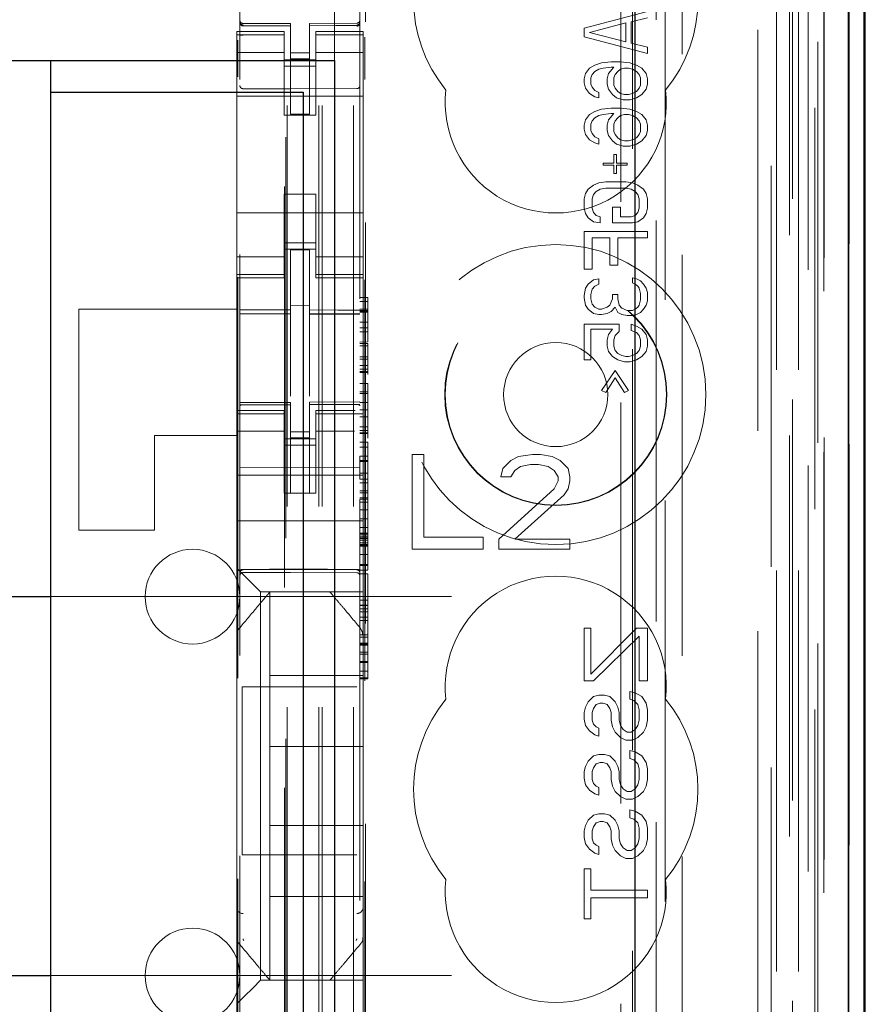
# Model space of a CAD drawing. Units: millimetres. Extents: x 11 to 205, y 5 to 292.
# Drawn here: x 110 to 113, y 133 to 137 of the extents above; entities that cross this region are included whole.
import ezdxf

# ---------------------------------------------------------------- set-up
doc = ezdxf.new("R2010")
doc.units = ezdxf.units.MM
doc.linetypes.add('HIDDEN', pattern=[1.905, 1.27, -0.635])

msp = doc.modelspace()

# ---------------------------------------------------------------- linework, layer by layer
at = {"color": 7, "linetype": 'HIDDEN', "lineweight": 18}
for p, q in [((110.9241, 117.8887), (110.9241, 222.8887)), ((111.0241, 117.8887), (111.0241, 222.8887)), ((112.4041, 222.8887), (112.4041, 117.8887)), ((110.8141, 117.8887), (110.8141, 198.4887)), ((112.3041, 178.4542), (112.3041, 117.8887)), ((110.9141, 117.8887), (110.9141, 153.0112)), ((112.5922, 147.6016), (112.5922, 117.8812)), ((112.3457, 147.5428), (112.3457, 122.5887)), ((112.0641, 147.2612), (112.0641, 122.5887)), ((110.6641, 145.3576), (110.6641, 122.3571)), ((111.0441, 122.3568), (111.0441, 145.3579)), ((112.4141, 144.8983), (112.4141, 117.8887)), ((112.4841, 117.8812), (112.4841, 144.8983)), ((112.3625, 118.3215), (112.3625, 144.8596)), ((112.4325, 118.3215), (112.4325, 144.8596)), ((112.5125, 122.3812), (112.5125, 144.8612)), ((112.5925, 122.3812), (112.5925, 144.8612)), ((112.5126, 122.4062), (112.5126, 144.8362)), ((110.8091, 123.5037), (110.8091, 144.7937)), ((112.4629, 122.4482), (112.4629, 144.7943)), ((112.463, 122.4643), (112.463, 144.7782)), ((112.5141, 144.7782), (112.5141, 122.4643)), ((112.5133, 122.5062), (112.5133, 144.7362)), ((112.5135, 144.7112), (112.5135, 122.5312)), ((112.5935, 122.5312), (112.5935, 144.7112)), ((112.4941, 123.8058), (112.4941, 144.4916)), ((111.87, 124.5687), (111.87, 143.7287)), ((111.0622, 125.1387), (111.0622, 143.1587)), ((111.9071, 143.1522), (111.9071, 125.1453)), ((111.9818, 125.145), (111.9818, 143.1524)), ((110.8055, 141.763), (110.8055, 126.5344)), ((112.01, 136.9584), (112.01, 132.0687)), ((110.9641, 136.4462), (110.9641, 136.7362)), ((111.7541, 136.5487), (111.9541, 136.602)), ((111.9541, 136.582), (111.9031, 136.5687)), ((110.6638, 136.568), (110.6646, 136.5641)), ((110.6641, 136.5673), (110.6641, 136.5687)), ((110.6641, 136.5673), (110.6641, 136.5673)), ((110.674, 136.5566), (110.6741, 136.5587)), ((110.8241, 136.564), (110.6741, 136.564)), ((110.8241, 136.5565), (110.6741, 136.5573)), ((110.6741, 136.5573), (110.6741, 136.5573)), ((110.6741, 136.5573), (110.8241, 136.5565)), ((110.8241, 136.564), (110.8241, 136.5565)), ((110.8241, 136.2765), (110.8241, 136.5565)), ((110.8241, 136.5565), (110.8241, 136.5565)), ((111.0342, 136.5651), (110.8841, 136.5643)), ((110.8841, 136.5643), (110.8841, 136.5567)), ((111.0342, 136.5576), (110.8841, 136.5568)), ((110.8841, 136.5568), (111.0342, 136.5576)), ((110.8841, 136.2768), (110.8841, 136.5567)), ((111.0342, 136.5576), (111.0342, 136.5576)), ((111.0441, 136.5692), (111.0441, 136.5676)), ((111.0441, 136.5676), (111.0441, 136.5676)), ((111.7541, 136.522), (111.7541, 136.5487)), ((111.886, 136.5654), (111.7711, 136.5354)), ((111.886, 136.5054), (111.886, 136.5654)), ((111.9031, 136.5687), (111.9031, 136.502)), ((110.6541, 136.528), (110.6541, 136.5387)), ((110.8041, 136.5387), (110.6541, 136.5387)), ((110.8041, 136.528), (110.6541, 136.528)), ((110.6541, 136.5027), (110.6541, 136.528)), ((110.6641, 136.3865), (110.6641, 136.5273)), ((110.8041, 136.5387), (110.8041, 136.528)), ((110.8041, 136.5027), (110.8041, 136.528)), ((110.9041, 136.528), (110.9041, 136.5387)), ((111.0541, 136.5387), (110.9041, 136.5387)), ((110.9041, 136.528), (111.0541, 136.528)), ((110.9041, 136.5027), (110.9041, 136.528)), ((111.0441, 136.5276), (111.0441, 136.3865)), ((111.0541, 136.5387), (111.0541, 136.528)), ((111.0541, 136.5027), (111.0541, 136.528)), ((111.06, 132.5766), (111.06, 136.5203)), ((111.9541, 136.4687), (111.7541, 136.522)), ((111.7711, 136.5354), (111.886, 136.5054)), ((110.6541, 136.4032), (110.6541, 136.5027)), ((110.6578, 132.585), (110.6578, 136.511)), ((110.8041, 136.5027), (110.8041, 136.4032)), ((110.9041, 136.4032), (110.9041, 136.5027)), ((111.0541, 136.5027), (111.0541, 136.4032)), ((111.9031, 136.502), (111.9541, 136.4887)), ((111.9541, 136.4887), (111.9541, 136.4687)), ((110.8041, 136.4723), (110.6541, 136.4723)), ((110.8841, 136.4711), (110.8241, 136.4708)), ((110.8841, 136.4518), (110.8241, 136.4515)), ((110.9041, 136.4723), (111.0541, 136.4723)), ((110.8041, 136.4487), (110.9041, 136.4487)), ((110.9041, 136.4287), (110.8041, 136.4287)), ((111.7584, 136.4054), (111.7711, 136.422)), ((111.7711, 136.422), (111.7882, 136.432)), ((111.7882, 136.432), (111.8094, 136.4387)), ((111.8137, 136.422), (111.8009, 136.4187)), ((111.8094, 136.4387), (111.8392, 136.442)), ((111.8392, 136.4254), (111.8137, 136.422)), ((111.8307, 136.4054), (111.8477, 136.4254)), ((111.8392, 136.442), (111.869, 136.442)), ((111.8477, 136.4254), (111.8392, 136.4254)), ((111.869, 136.442), (111.8988, 136.4387)), ((111.8818, 136.422), (111.869, 136.4187)), ((111.8946, 136.422), (111.8818, 136.422)), ((111.9073, 136.4187), (111.8946, 136.422)), ((111.8988, 136.4387), (111.9201, 136.432)), ((111.9201, 136.432), (111.9371, 136.422)), ((111.9371, 136.422), (111.9499, 136.4054)), ((110.6541, 136.4032), (110.6541, 135.8942)), ((110.8041, 136.2737), (110.8041, 136.4032)), ((110.9041, 136.2737), (110.9041, 136.4032)), ((111.0541, 136.4032), (111.0541, 135.8942)), ((111.7541, 136.3887), (111.7584, 136.4054)), ((111.7797, 136.402), (111.7754, 136.392)), ((111.7754, 136.392), (111.7754, 136.372)), ((111.7882, 136.412), (111.7797, 136.402)), ((111.8009, 136.4187), (111.7882, 136.412)), ((111.8265, 136.3887), (111.8307, 136.4054)), ((111.852, 136.402), (111.8477, 136.392)), ((111.8477, 136.392), (111.8477, 136.3687)), ((111.8605, 136.412), (111.852, 136.402)), ((111.869, 136.4187), (111.8605, 136.412)), ((111.9201, 136.412), (111.9073, 136.4187)), ((111.9286, 136.402), (111.9201, 136.412)), ((111.9329, 136.392), (111.9286, 136.402)), ((111.9329, 136.3687), (111.9329, 136.392)), ((111.9499, 136.4054), (111.9541, 136.3887)), ((111.7541, 136.3754), (111.7541, 136.3887)), ((111.7584, 136.3587), (111.7541, 136.3754)), ((111.7711, 136.342), (111.7584, 136.3587)), ((111.7754, 136.372), (111.7797, 136.362)), ((111.7797, 136.362), (111.7882, 136.352)), ((111.8265, 136.372), (111.8265, 136.3887)), ((111.8307, 136.3554), (111.8265, 136.372)), ((111.8477, 136.3687), (111.852, 136.3587)), ((111.852, 136.3587), (111.8605, 136.3487)), ((111.9201, 136.3487), (111.9286, 136.3587)), ((111.9286, 136.3587), (111.9329, 136.3687)), ((111.9541, 136.372), (111.9499, 136.3554)), ((111.9541, 136.3887), (111.9541, 136.372)), ((110.6541, 136.3337), (111.0541, 136.3337)), ((110.8241, 136.3565), (110.6741, 136.3573)), ((111.0342, 136.3576), (110.8241, 136.3565)), ((111.7882, 136.332), (111.7711, 136.342)), ((111.7882, 136.352), (111.8009, 136.3454)), ((111.8009, 136.3287), (111.7882, 136.332)), ((111.8009, 136.3454), (111.8009, 136.3287)), ((111.8435, 136.3387), (111.8307, 136.3554)), ((111.8563, 136.3287), (111.8435, 136.3387)), ((111.8775, 136.322), (111.8563, 136.3287)), ((111.8605, 136.3487), (111.869, 136.342)), ((111.869, 136.342), (111.8818, 136.3387)), ((111.8818, 136.3387), (111.8946, 136.3387)), ((111.8946, 136.3387), (111.9073, 136.342)), ((111.9201, 136.3287), (111.8988, 136.322)), ((111.9073, 136.342), (111.9201, 136.3487)), ((111.9371, 136.3387), (111.9201, 136.3287)), ((111.9499, 136.3554), (111.9371, 136.3387)), ((111.8988, 136.322), (111.8775, 136.322)), ((110.8041, 136.2737), (110.9041, 136.2737)), ((110.8841, 136.2768), (110.8241, 136.2765)), ((111.7584, 136.2587), (111.7711, 136.2754)), ((111.7711, 136.2754), (111.7882, 136.2854)), ((111.7882, 136.2654), (111.7797, 136.2554)), ((111.7882, 136.2854), (111.8094, 136.292)), ((111.8009, 136.272), (111.7882, 136.2654)), ((111.8137, 136.2754), (111.8009, 136.272)), ((111.8094, 136.292), (111.8392, 136.2954)), ((111.8392, 136.2787), (111.8137, 136.2754)), ((111.8307, 136.2587), (111.8477, 136.2787)), ((111.8392, 136.2954), (111.869, 136.2954)), ((111.8477, 136.2787), (111.8392, 136.2787)), ((111.8605, 136.2654), (111.852, 136.2554)), ((111.869, 136.272), (111.8605, 136.2654)), ((111.869, 136.2954), (111.8988, 136.292)), ((111.8818, 136.2754), (111.869, 136.272)), ((111.8946, 136.2754), (111.8818, 136.2754)), ((111.9073, 136.272), (111.8946, 136.2754)), ((111.8988, 136.292), (111.9201, 136.2854)), ((111.9201, 136.2654), (111.9073, 136.272)), ((111.9201, 136.2854), (111.9371, 136.2754)), ((111.9286, 136.2554), (111.9201, 136.2654)), ((111.9371, 136.2754), (111.9499, 136.2587)), ((111.7541, 136.242), (111.7584, 136.2587)), ((111.7541, 136.2287), (111.7541, 136.242)), ((111.7797, 136.2554), (111.7754, 136.2454)), ((111.7754, 136.2454), (111.7754, 136.2254)), ((111.8265, 136.242), (111.8307, 136.2587)), ((111.8265, 136.2254), (111.8265, 136.242)), ((111.852, 136.2554), (111.8477, 136.2454)), ((111.8477, 136.2454), (111.8477, 136.222)), ((111.9329, 136.2454), (111.9286, 136.2554)), ((111.9329, 136.222), (111.9329, 136.2454)), ((111.9499, 136.2587), (111.9541, 136.242)), ((111.9541, 136.242), (111.9541, 136.2254)), ((111.7584, 136.212), (111.7541, 136.2287)), ((111.7711, 136.1954), (111.7584, 136.212)), ((111.7754, 136.2254), (111.7797, 136.2154)), ((111.7797, 136.2154), (111.7882, 136.2054)), ((111.7882, 136.2054), (111.8009, 136.1987)), ((111.8307, 136.2087), (111.8265, 136.2254)), ((111.8435, 136.192), (111.8307, 136.2087)), ((111.8477, 136.222), (111.852, 136.212)), ((111.852, 136.212), (111.8605, 136.202)), ((111.8605, 136.202), (111.869, 136.1954)), ((111.9073, 136.1954), (111.9201, 136.202)), ((111.9201, 136.202), (111.9286, 136.212)), ((111.9286, 136.212), (111.9329, 136.222)), ((111.9499, 136.2087), (111.9371, 136.192)), ((111.9541, 136.2254), (111.9499, 136.2087)), ((111.7882, 136.1854), (111.7711, 136.1954)), ((111.8009, 136.182), (111.7882, 136.1854)), ((111.8009, 136.1987), (111.8009, 136.182)), ((111.8563, 136.182), (111.8435, 136.192)), ((111.8775, 136.1754), (111.8563, 136.182)), ((111.869, 136.1954), (111.8818, 136.192)), ((111.8988, 136.1754), (111.8775, 136.1754)), ((111.8818, 136.192), (111.8946, 136.192)), ((111.8946, 136.192), (111.9073, 136.1954)), ((111.9201, 136.182), (111.8988, 136.1754)), ((111.9371, 136.192), (111.9201, 136.182)), ((111.8477, 136.1487), (111.8563, 136.1487)), ((111.8477, 136.122), (111.8477, 136.1487)), ((111.8563, 136.1487), (111.8563, 136.122)), ((111.8137, 136.122), (111.8477, 136.122)), ((111.8137, 136.1154), (111.8137, 136.122)), ((111.8477, 136.1154), (111.8137, 136.1154)), ((111.8477, 136.0887), (111.8477, 136.1154)), ((111.8563, 136.122), (111.8903, 136.122)), ((111.8903, 136.1154), (111.8563, 136.1154)), ((111.8563, 136.1154), (111.8563, 136.0887)), ((111.8903, 136.122), (111.8903, 136.1154)), ((111.8563, 136.0887), (111.8477, 136.0887)), ((111.7669, 136.0387), (111.7839, 136.052)), ((111.7839, 136.052), (111.8009, 136.0587)), ((111.8009, 136.0587), (111.8222, 136.062)), ((111.8222, 136.062), (111.886, 136.062)), ((111.886, 136.062), (111.9073, 136.0587)), ((111.9073, 136.0587), (111.9243, 136.052)), ((111.9243, 136.052), (111.9414, 136.0387)), ((110.8041, 136.0237), (110.9041, 136.0237)), ((110.8041, 135.8942), (110.8041, 136.0237)), ((110.9041, 135.8942), (110.9041, 136.0237)), ((111.7541, 136.0087), (111.7584, 136.0254)), ((111.7584, 136.0254), (111.7669, 136.0387)), ((111.7839, 136.022), (111.7797, 136.0087)), ((111.7924, 136.032), (111.7839, 136.022)), ((111.8052, 136.0387), (111.7924, 136.032)), ((111.8222, 136.042), (111.8052, 136.0387)), ((111.886, 136.042), (111.8222, 136.042)), ((111.9031, 136.0387), (111.886, 136.042)), ((111.9158, 136.032), (111.9031, 136.0387)), ((111.9243, 136.022), (111.9158, 136.032)), ((111.9286, 136.0087), (111.9243, 136.022)), ((111.9414, 136.0387), (111.9499, 136.0254)), ((111.9499, 136.0254), (111.9541, 136.0087)), ((111.7541, 135.9787), (111.7541, 136.0087)), ((111.7797, 136.0087), (111.7797, 135.9787)), ((111.9286, 135.9787), (111.9286, 136.0087)), ((111.9541, 136.0087), (111.9541, 135.9787)), ((110.6541, 135.9637), (111.0541, 135.9637)), ((111.7584, 135.962), (111.7541, 135.9787)), ((111.7669, 135.9487), (111.7584, 135.962)), ((111.7797, 135.9787), (111.7839, 135.9654)), ((111.7839, 135.9654), (111.7924, 135.9554)), ((111.7924, 135.9554), (111.8052, 135.952)), ((111.8435, 135.932), (111.8435, 135.982)), ((111.8435, 135.982), (111.869, 135.982)), ((111.869, 135.982), (111.869, 135.952)), ((111.9031, 135.952), (111.9158, 135.9554)), ((111.9158, 135.9554), (111.9243, 135.9654)), ((111.9243, 135.9654), (111.9286, 135.9787)), ((111.9499, 135.962), (111.9414, 135.9487)), ((111.9541, 135.9787), (111.9499, 135.962)), ((111.7839, 135.9354), (111.7669, 135.9487)), ((111.8052, 135.932), (111.7839, 135.9354)), ((111.8052, 135.952), (111.8052, 135.932)), ((111.9073, 135.932), (111.8435, 135.932)), ((111.869, 135.952), (111.9031, 135.952)), ((111.9243, 135.9354), (111.9073, 135.932)), ((111.9414, 135.9487), (111.9243, 135.9354)), ((110.6541, 135.7947), (110.6541, 135.8942)), ((110.8041, 135.8942), (110.8041, 135.7947)), ((110.9041, 135.7947), (110.9041, 135.8942)), ((111.0541, 135.8942), (111.0541, 135.7947)), ((111.7541, 135.9054), (111.9541, 135.9054)), ((111.7541, 135.7854), (111.7541, 135.9054)), ((111.9541, 135.9054), (111.9541, 135.8854)), ((110.9041, 135.8687), (110.8041, 135.8687)), ((111.7797, 135.8854), (111.7797, 135.7854)), ((111.835, 135.8854), (111.7797, 135.8854)), ((111.835, 135.7987), (111.835, 135.8854)), ((111.8605, 135.8854), (111.8605, 135.7987)), ((111.9541, 135.8854), (111.8605, 135.8854)), ((110.8041, 135.8487), (110.9041, 135.8487)), ((110.8841, 135.8462), (110.8241, 135.8465)), ((110.8241, 135.6569), (110.8241, 135.8465)), ((110.8841, 135.6567), (110.8841, 135.8462)), ((110.8041, 135.8252), (110.6541, 135.8252)), ((111.0541, 135.8252), (110.9041, 135.8252)), ((111.8605, 135.7987), (111.835, 135.7987)), ((110.6541, 135.7694), (110.6541, 135.7947)), ((110.8041, 135.7694), (110.6541, 135.7694)), ((110.6541, 135.7587), (110.6541, 135.7694)), ((110.8041, 135.7694), (110.8041, 135.7947)), ((110.8041, 135.7694), (110.8041, 135.7587)), ((110.9041, 135.7694), (110.9041, 135.7947)), ((110.9041, 135.7694), (111.0541, 135.7694)), ((110.9041, 135.7587), (110.9041, 135.7694)), ((111.0541, 135.7694), (111.0541, 135.7947)), ((111.0541, 135.7694), (111.0541, 135.7587)), ((111.7797, 135.7854), (111.7541, 135.7854)), ((110.6541, 135.3387), (110.6541, 135.7587)), ((110.6541, 135.7587), (110.8041, 135.7587)), ((110.9041, 135.7587), (111.0541, 135.7587)), ((111.0541, 135.3387), (111.0541, 135.7587)), ((111.7584, 135.7254), (111.7669, 135.7387)), ((111.7669, 135.7387), (111.7839, 135.752)), ((111.7839, 135.752), (111.8009, 135.7554)), ((111.8009, 135.7387), (111.7882, 135.732)), ((111.8009, 135.7554), (111.8009, 135.7387)), ((111.9073, 135.742), (111.9073, 135.7587)), ((111.9073, 135.7587), (111.9201, 135.7554)), ((111.9158, 135.7387), (111.9073, 135.742)), ((111.9243, 135.732), (111.9158, 135.7387)), ((111.9201, 135.7554), (111.9329, 135.7487)), ((111.9329, 135.7487), (111.9414, 135.7387)), ((111.9414, 135.7387), (111.9499, 135.7254)), ((111.7541, 135.702), (111.7584, 135.7254)), ((111.7797, 135.722), (111.7754, 135.7054)), ((111.7754, 135.7054), (111.7754, 135.692)), ((111.7882, 135.732), (111.7797, 135.722)), ((111.8435, 135.7054), (111.8605, 135.7054)), ((111.8435, 135.692), (111.8435, 135.7054)), ((111.8605, 135.7054), (111.8605, 135.692)), ((111.9286, 135.7254), (111.9243, 135.732)), ((111.9329, 135.7087), (111.9286, 135.7254)), ((111.9329, 135.6887), (111.9329, 135.7087)), ((111.9499, 135.7254), (111.9541, 135.712)), ((111.9541, 135.712), (111.9541, 135.6854)), ((111.0441, 135.6956), (111.0691, 135.6956)), ((111.0441, 135.6839), (111.0691, 135.6839)), ((111.0691, 135.6957), (111.0691, 135.6839)), ((111.0691, 135.684), (111.0691, 135.6569)), ((111.7541, 135.6954), (111.7541, 135.702)), ((111.7584, 135.672), (111.7541, 135.6954)), ((111.7669, 135.6587), (111.7584, 135.672)), ((111.7754, 135.692), (111.7797, 135.6754)), ((111.7797, 135.6754), (111.7882, 135.6654)), ((111.8265, 135.6654), (111.835, 135.672)), ((111.835, 135.672), (111.8435, 135.692)), ((111.8605, 135.692), (111.8648, 135.672)), ((111.8648, 135.672), (111.8733, 135.662)), ((111.9243, 135.6654), (111.9286, 135.672)), ((111.9286, 135.672), (111.9329, 135.6887)), ((111.9499, 135.672), (111.9414, 135.6587)), ((111.9541, 135.6854), (111.9499, 135.672)), ((110.6541, 135.6587), (110.1541, 135.6587)), ((110.1541, 135.6587), (110.1541, 134.9587)), ((110.6641, 135.6445), (110.8241, 135.6447)), ((110.6641, 135.644), (110.8241, 135.644)), ((110.8841, 135.6712), (110.8241, 135.6715)), ((110.8241, 135.6569), (110.8241, 135.644)), ((110.8241, 135.5562), (110.8241, 135.644)), ((110.8841, 135.6567), (110.8841, 135.6437)), ((111.0441, 135.644), (110.8841, 135.6448)), ((110.8841, 135.5559), (110.8841, 135.6441)), ((110.8841, 135.6437), (111.0441, 135.6429)), ((111.0441, 135.659), (111.0691, 135.659)), ((111.0441, 135.6547), (111.0691, 135.6547)), ((111.0441, 135.6524), (111.0691, 135.6524)), ((111.0441, 135.6499), (111.0691, 135.6499)), ((111.7839, 135.6454), (111.7669, 135.6587)), ((111.8009, 135.642), (111.7839, 135.6454)), ((111.7882, 135.6654), (111.8009, 135.6587)), ((111.8009, 135.6587), (111.8094, 135.6587)), ((111.8094, 135.642), (111.8009, 135.642)), ((111.8094, 135.6587), (111.8265, 135.6654)), ((111.8265, 135.6454), (111.8094, 135.642)), ((111.8392, 135.652), (111.8265, 135.6454)), ((111.852, 135.6654), (111.8392, 135.652)), ((111.8605, 135.6487), (111.852, 135.6654)), ((111.8733, 135.642), (111.8605, 135.6487)), ((111.8733, 135.662), (111.8903, 135.6554)), ((111.8903, 135.6387), (111.8733, 135.642)), ((111.8903, 135.6554), (111.9073, 135.6554)), ((111.9073, 135.6554), (111.9158, 135.6587)), ((111.9201, 135.642), (111.9073, 135.6387)), ((111.9158, 135.6587), (111.9243, 135.6654)), ((111.9329, 135.6487), (111.9201, 135.642)), ((111.9414, 135.6587), (111.9329, 135.6487)), ((111.0441, 135.618), (111.0691, 135.618)), ((111.7541, 135.612), (111.8648, 135.612)), ((111.7541, 135.4987), (111.7541, 135.612)), ((111.8648, 135.612), (111.8648, 135.5887)), ((111.9073, 135.6387), (111.8903, 135.6387)), ((111.9031, 135.592), (111.9031, 135.612)), ((111.9031, 135.612), (111.9201, 135.6054)), ((111.0441, 135.5999), (111.0691, 135.5999)), ((111.0441, 135.5869), (111.0691, 135.5873)), ((111.0691, 135.5873), (111.0691, 135.5554)), ((111.7754, 135.5954), (111.7754, 135.4987)), ((111.8435, 135.5954), (111.7754, 135.5954)), ((111.8265, 135.562), (111.8307, 135.5787)), ((111.8307, 135.5787), (111.8435, 135.5954)), ((111.8648, 135.5887), (111.852, 135.5754)), ((111.9201, 135.5854), (111.9031, 135.592)), ((111.9201, 135.6054), (111.9371, 135.5954)), ((111.9286, 135.5754), (111.9201, 135.5854)), ((111.9371, 135.5954), (111.9499, 135.5787)), ((111.9499, 135.5787), (111.9541, 135.562)), ((110.8241, 135.3838), (110.8241, 135.5562)), ((110.8841, 135.5562), (110.8841, 135.3838)), ((111.0441, 135.5549), (111.0691, 135.5554)), ((111.0441, 135.5504), (111.0691, 135.5504)), ((111.0691, 135.5504), (111.0691, 135.543)), ((111.8265, 135.542), (111.8265, 135.562)), ((111.852, 135.5754), (111.8477, 135.562)), ((111.8477, 135.562), (111.8477, 135.542)), ((111.9329, 135.562), (111.9286, 135.5754)), ((111.9329, 135.542), (111.9329, 135.562)), ((111.9541, 135.562), (111.9541, 135.542)), ((111.0441, 135.5432), (111.0691, 135.5432)), ((111.0441, 135.543), (111.0691, 135.543)), ((111.0691, 135.5431), (111.0691, 135.5259)), ((111.0691, 135.5259), (111.0691, 135.5083)), ((111.0691, 135.5174), (111.0691, 135.4615)), ((111.8307, 135.5254), (111.8265, 135.542)), ((111.8435, 135.5087), (111.8307, 135.5254)), ((111.8477, 135.542), (111.852, 135.5287)), ((111.852, 135.5287), (111.8605, 135.5187)), ((111.8605, 135.5187), (111.8733, 135.512)), ((111.9073, 135.512), (111.9201, 135.5187)), ((111.9201, 135.5187), (111.9286, 135.5287)), ((111.9286, 135.5287), (111.9329, 135.542)), ((111.9499, 135.5254), (111.9371, 135.5087)), ((111.9541, 135.542), (111.9499, 135.5254)), ((111.0441, 135.5083), (111.0691, 135.5083)), ((111.0441, 135.5012), (111.0691, 135.5012)), ((111.0691, 135.5083), (111.0691, 135.5012)), ((111.0691, 135.4971), (111.0691, 135.4967)), ((111.7754, 135.4987), (111.7541, 135.4987)), ((111.8605, 135.4987), (111.8435, 135.5087)), ((111.8818, 135.492), (111.8605, 135.4987)), ((111.8733, 135.512), (111.886, 135.5087)), ((111.8988, 135.492), (111.8818, 135.492)), ((111.886, 135.5087), (111.8946, 135.5087)), ((111.8946, 135.5087), (111.9073, 135.512)), ((111.9201, 135.4987), (111.8988, 135.492)), ((111.9371, 135.5087), (111.9201, 135.4987)), ((111.0691, 135.4808), (111.0441, 135.4808)), ((111.0441, 135.4686), (111.0691, 135.4686)), ((111.0441, 135.4615), (111.0691, 135.4615)), ((111.0441, 135.4588), (111.0691, 135.4588)), ((111.0691, 135.4615), (111.0691, 135.4588)), ((111.0691, 135.4588), (111.0691, 135.4554)), ((111.0691, 135.4554), (111.0691, 135.4527)), ((111.8094, 135.402), (111.852, 135.4654)), ((111.852, 135.4654), (111.8946, 135.402)), ((111.0441, 135.4242), (111.0691, 135.4242)), ((111.0691, 135.4242), (111.0691, 135.4169)), ((111.852, 135.442), (111.8222, 135.3954)), ((111.8818, 135.3954), (111.852, 135.442)), ((111.0441, 135.3969), (111.0691, 135.3969)), ((111.0441, 135.392), (111.0691, 135.392)), ((111.0691, 135.4221), (111.0691, 135.4188)), ((111.0691, 135.4168), (111.0691, 135.3969)), ((111.8222, 135.3954), (111.8094, 135.402)), ((111.8946, 135.402), (111.8818, 135.3954)), ((110.8241, 135.364), (110.6641, 135.364)), ((110.8241, 135.364), (110.8241, 135.3565)), ((111.0441, 135.3652), (110.8841, 135.3643)), ((110.8841, 135.3643), (110.8841, 135.3567)), ((111.0441, 135.3636), (111.0691, 135.3638)), ((110.6541, 135.328), (110.6541, 135.3387)), ((110.8041, 135.3387), (110.6541, 135.3387)), ((110.8241, 135.3565), (110.6641, 135.3574)), ((110.8041, 135.3387), (110.8041, 135.328)), ((110.8241, 135.0765), (110.8241, 135.3565)), ((110.8241, 135.3565), (110.8241, 135.3565)), ((111.0441, 135.3577), (110.8841, 135.3568)), ((110.8841, 135.0768), (110.8841, 135.3567)), ((110.9041, 135.328), (110.9041, 135.3387)), ((111.029, 135.3387), (110.9041, 135.3387)), ((111.0441, 135.3402), (111.0691, 135.3402)), ((111.0541, 135.3387), (111.0541, 135.328)), ((111.0691, 135.3402), (111.0691, 135.2677)), ((110.8041, 135.328), (110.6541, 135.328)), ((110.6541, 135.3027), (110.6541, 135.328)), ((110.6541, 135.2032), (110.6541, 135.3027)), ((110.8041, 135.3027), (110.8041, 135.328)), ((110.8041, 135.3027), (110.8041, 135.2032)), ((110.9041, 135.328), (111.0541, 135.328)), ((110.9041, 135.3027), (110.9041, 135.328)), ((110.9041, 135.2032), (110.9041, 135.3027)), ((111.0441, 135.3183), (111.0691, 135.3183)), ((111.0541, 135.3027), (111.0541, 135.328)), ((111.0541, 135.3027), (111.0541, 135.2032)), ((110.8041, 135.2723), (110.6541, 135.2723)), ((110.8841, 135.2711), (110.8241, 135.2708)), ((110.9041, 135.2723), (111.0268, 135.2723)), ((111.0441, 135.2863), (111.0691, 135.2863)), ((111.0441, 135.2745), (111.0691, 135.2745)), ((111.0441, 135.2677), (111.0691, 135.2677)), ((111.0691, 135.2677), (111.0691, 135.2649)), ((110.6541, 135.2587), (110.3941, 135.2587)), ((110.3941, 135.2587), (110.3941, 134.9587)), ((110.8041, 135.2487), (110.9041, 135.2487)), ((110.8841, 135.2518), (110.8241, 135.2515)), ((111.0441, 135.2649), (111.0691, 135.2649)), ((111.0441, 135.2382), (111.0691, 135.2382)), ((111.0691, 135.2649), (111.0691, 135.2507)), ((111.0691, 135.2382), (111.0691, 135.2222)), ((110.9041, 135.2287), (110.8041, 135.2287)), ((111.0441, 135.2222), (111.0691, 135.2222)), ((111.0691, 135.2217), (111.0691, 135.1797)), ((110.6541, 135.2032), (110.6541, 135.1019)), ((110.8041, 135.1019), (110.8041, 135.2032)), ((110.9041, 135.1019), (110.9041, 135.2032)), ((111.0441, 135.1892), (111.0441, 135.1935)), ((111.0441, 135.1931), (111.0691, 135.1931)), ((111.0441, 135.1762), (111.0441, 135.1891)), ((111.0441, 135.1797), (111.0691, 135.1797)), ((111.0441, 135.1762), (111.0691, 135.1762)), ((111.0541, 135.2032), (111.0541, 135.1019)), ((111.2091, 135.1987), (111.2091, 134.8987)), ((111.2466, 135.1987), (111.2091, 135.1987)), ((111.2466, 134.937), (111.2466, 135.1987)), ((111.5216, 135.1796), (111.4966, 135.154)), ((111.5466, 135.1923), (111.5216, 135.1796)), ((111.5904, 135.1987), (111.5466, 135.1923)), ((111.6154, 135.1987), (111.5904, 135.1987)), ((111.6529, 135.1923), (111.6154, 135.1987)), ((111.6779, 135.1796), (111.6529, 135.1923)), ((111.7029, 135.154), (111.6779, 135.1796)), ((110.8241, 135.1565), (110.6641, 135.1574)), ((111.0441, 135.1577), (110.8241, 135.1565)), ((111.4966, 135.154), (111.4904, 135.1285)), ((111.5216, 135.1285), (111.5341, 135.1477)), ((111.5341, 135.1477), (111.5529, 135.1604)), ((111.5529, 135.1604), (111.5841, 135.1668)), ((111.5841, 135.1668), (111.6091, 135.1668)), ((111.6091, 135.1668), (111.6404, 135.1604)), ((111.6404, 135.1604), (111.6591, 135.1477)), ((111.6591, 135.1477), (111.6716, 135.1285)), ((111.7091, 135.1285), (111.7029, 135.154)), ((110.6541, 135.1337), (111.0541, 135.1337)), ((111.0441, 135.1395), (111.0691, 135.1395)), ((111.0441, 135.1211), (111.0691, 135.1211)), ((111.4904, 135.1285), (111.5216, 135.1285)), ((111.6716, 135.1157), (111.6591, 135.0902)), ((111.6716, 135.1285), (111.6716, 135.1157)), ((111.7029, 135.0902), (111.7091, 135.1157)), ((111.7091, 135.1157), (111.7091, 135.1285)), ((110.6541, 135.0453), (110.6541, 135.1019)), ((110.8041, 135.0763), (110.8041, 135.1019)), ((110.9041, 135.1019), (110.9041, 135.0763)), ((111.0441, 135.1093), (111.0691, 135.1096)), ((111.0441, 135.0838), (111.0691, 135.0838)), ((111.0541, 135.1019), (111.0541, 135.0453)), ((111.0691, 135.1096), (111.0691, 135.0839)), ((111.0691, 135.0839), (111.0691, 135.0778)), ((111.6591, 135.0902), (111.4841, 134.9306)), ((111.6904, 135.0711), (111.7029, 135.0902)), ((110.9041, 135.0763), (110.8041, 135.0763)), ((110.8841, 135.0768), (110.8241, 135.0765)), ((111.0441, 135.0778), (111.0691, 135.0778)), ((111.0441, 135.0617), (111.0691, 135.0617)), ((111.0441, 135.0571), (111.0691, 135.0571)), ((111.0691, 135.0774), (111.0691, 135.0617)), ((111.5341, 134.9306), (111.6904, 135.0711)), ((110.6541, 135.0453), (110.6541, 134.9887)), ((111.0441, 135.0482), (111.0691, 135.0482)), ((111.0441, 135.0231), (111.0691, 135.0231)), ((111.0541, 135.0453), (111.0541, 134.9887)), ((111.0691, 135.0231), (111.0691, 134.9499)), ((110.6541, 134.9887), (111.0541, 134.9887)), ((110.6541, 134.8719), (110.6541, 134.9887)), ((111.0441, 134.9954), (111.0691, 134.9954)), ((111.0541, 134.8719), (111.0541, 134.9887)), ((110.3941, 134.9587), (110.1541, 134.9587)), ((111.0441, 134.968), (111.0691, 134.968)), ((111.0441, 134.9499), (111.0691, 134.9499)), ((111.0441, 134.947), (111.0691, 134.947)), ((111.0441, 134.9397), (111.0691, 134.9397)), ((111.0441, 134.9347), (111.0691, 134.9347)), ((111.0441, 134.9328), (111.0691, 134.9328)), ((111.0441, 134.9279), (111.0691, 134.9279)), ((111.0691, 134.9499), (111.0691, 134.947)), ((111.0691, 134.947), (111.0691, 134.9397)), ((111.0691, 134.9397), (111.0691, 134.9279)), ((111.0691, 134.9279), (111.0691, 134.9129)), ((111.4341, 134.937), (111.2466, 134.937)), ((111.4341, 134.8987), (111.4341, 134.937)), ((111.4841, 134.9306), (111.4841, 134.8987)), ((111.7091, 134.9306), (111.5341, 134.9306)), ((111.7091, 134.8987), (111.7091, 134.9306)), ((111.0441, 134.9188), (111.0691, 134.9188)), ((111.0441, 134.9135), (111.0691, 134.9135)), ((111.0441, 134.9129), (111.0691, 134.9129)), ((111.0441, 134.9097), (111.0691, 134.9097)), ((111.0441, 134.9088), (111.0691, 134.9088)), ((111.0691, 134.9129), (111.0691, 134.8821)), ((111.2091, 134.8987), (111.4341, 134.8987)), ((111.4841, 134.8987), (111.7091, 134.8987)), ((110.6541, 134.8387), (110.6541, 134.8719)), ((111.0441, 134.8821), (111.0691, 134.8821)), ((111.0541, 134.8719), (111.0541, 134.8153)), ((111.0691, 134.8818), (111.0691, 134.8504)), ((110.6776, 134.8153), (110.6541, 134.8387)), ((110.6541, 134.6278), (110.6541, 134.8387)), ((110.6741, 134.8337), (110.8241, 134.8345)), ((110.8241, 134.8345), (111.0342, 134.8334)), ((111.0441, 134.8504), (111.0691, 134.8504)), ((111.0441, 134.8474), (111.0691, 134.8474)), ((111.0441, 134.8329), (111.0691, 134.8329)), ((111.0691, 134.8504), (111.0691, 134.8474)), ((111.0691, 134.8474), (111.0691, 134.836)), ((111.0691, 134.836), (111.0691, 134.8332)), ((110.6741, 134.8247), (110.8241, 134.8255)), ((110.6776, 134.8153), (110.7057, 134.7871)), ((110.8241, 134.8255), (111.0342, 134.8244)), ((111.0441, 134.8208), (111.0691, 134.8208)), ((111.0541, 134.8153), (111.0541, 134.7871)), ((111.0691, 134.8208), (111.0691, 134.7377)), ((110.7291, 134.7637), (110.7057, 134.7871)), ((111.0541, 134.7871), (111.0541, 134.7637)), ((110.0641, 134.7487), (111.9141, 134.7487)), ((110.7291, 134.7637), (111.0541, 134.7637)), ((110.7291, 134.7637), (110.7291, 133.5337)), ((110.7591, 134.7637), (110.7591, 134.7637)), ((110.7591, 134.7637), (110.7591, 134.4987)), ((110.9491, 134.7637), (110.9491, 134.7637)), ((111.0441, 134.7377), (111.0691, 134.7377)), ((111.0541, 134.6278), (111.0541, 134.7637)), ((111.0691, 134.7377), (111.0691, 134.5431)), ((111.0441, 134.7217), (111.0691, 134.7217)), ((111.0441, 134.7209), (111.0691, 134.7209)), ((111.0691, 134.7103), (111.0441, 134.7103)), ((111.0441, 134.701), (111.0691, 134.701)), ((111.0441, 134.6842), (111.0691, 134.6842)), ((111.0441, 134.6731), (111.0691, 134.6731)), ((111.0471, 134.6471), (111.0471, 134.6471)), ((111.7541, 134.482), (111.7541, 134.6487)), ((111.7541, 134.6487), (111.7754, 134.6487)), ((111.7754, 134.6487), (111.7754, 134.5029)), ((111.7754, 134.5029), (111.9201, 134.6487)), ((111.9201, 134.6487), (111.9541, 134.6487)), ((111.9541, 134.6487), (111.9541, 134.482)), ((110.6541, 134.5331), (110.6541, 134.6278)), ((111.0441, 134.6281), (111.0691, 134.6281)), ((111.0441, 134.6204), (111.0691, 134.6204)), ((111.0541, 134.6278), (111.0541, 134.5331)), ((111.9286, 134.6237), (111.7839, 134.482)), ((111.9286, 134.482), (111.9286, 134.6237)), ((111.0441, 134.6011), (111.0691, 134.6011)), ((111.0441, 134.598), (111.0691, 134.598)), ((111.0441, 134.5974), (111.0691, 134.5974)), ((111.0441, 134.595), (111.0691, 134.595)), ((111.0441, 134.5733), (111.0691, 134.5733)), ((111.0691, 134.5669), (111.0441, 134.5669)), ((110.6541, 133.7643), (110.6541, 134.5331)), ((111.0441, 134.5431), (111.0691, 134.5431)), ((111.0441, 134.5403), (111.0691, 134.5403)), ((111.0541, 134.5331), (111.0541, 133.7643)), ((111.0691, 134.5431), (111.0691, 134.5403)), ((111.0691, 134.5403), (111.0691, 134.5219)), ((111.0691, 134.5219), (111.0691, 134.5126)), ((110.7591, 134.2737), (110.7591, 134.4987)), ((111.0541, 134.4987), (110.7591, 134.4987)), ((111.0441, 134.5126), (111.0691, 134.5126)), ((111.0441, 134.4915), (111.0691, 134.4915)), ((111.0441, 134.4887), (111.0691, 134.4887)), ((111.0691, 134.4915), (111.0691, 134.4887)), ((110.6716, 134.4628), (110.6716, 133.9308)), ((110.6716, 134.4628), (111.0342, 134.4628)), ((111.7839, 134.482), (111.7541, 134.482)), ((111.9541, 134.482), (111.9286, 134.482)), ((111.7669, 134.4154), (111.7839, 134.432)), ((111.7839, 134.432), (111.8009, 134.4362)), ((111.8009, 134.4362), (111.818, 134.4362)), ((111.818, 134.4362), (111.835, 134.432)), ((111.835, 134.432), (111.852, 134.4154)), ((111.8988, 134.4237), (111.8988, 134.4487)), ((111.8988, 134.4487), (111.9158, 134.4445)), ((111.9158, 134.4445), (111.9371, 134.432)), ((111.9371, 134.432), (111.9499, 134.4112)), ((111.7541, 134.382), (111.7584, 134.3987)), ((111.7584, 134.3987), (111.7669, 134.4154)), ((111.7839, 134.3945), (111.7797, 134.382)), ((111.7924, 134.407), (111.7839, 134.3945)), ((111.8052, 134.4112), (111.7924, 134.407)), ((111.8137, 134.4112), (111.8052, 134.4112)), ((111.8265, 134.407), (111.8137, 134.4112)), ((111.835, 134.3945), (111.8265, 134.407)), ((111.8392, 134.382), (111.835, 134.3945)), ((111.852, 134.4154), (111.8605, 134.3987)), ((111.8605, 134.3987), (111.8648, 134.382)), ((111.9116, 134.4195), (111.8988, 134.4237)), ((111.9243, 134.407), (111.9116, 134.4195)), ((111.9286, 134.3904), (111.9243, 134.407)), ((111.9499, 134.4112), (111.9541, 134.3904)), ((111.7541, 134.3612), (111.7541, 134.382)), ((111.7797, 134.382), (111.7797, 134.357)), ((111.8392, 134.357), (111.8392, 134.382)), ((111.8648, 134.382), (111.8648, 134.357)), ((111.9286, 134.357), (111.9286, 134.3904)), ((111.9541, 134.3904), (111.9541, 134.357)), ((111.7584, 134.3404), (111.7541, 134.3612)), ((111.7711, 134.3237), (111.7584, 134.3404)), ((111.7797, 134.357), (111.7839, 134.3445)), ((111.7839, 134.3445), (111.7924, 134.3362)), ((111.7924, 134.3362), (111.8009, 134.332)), ((111.8009, 134.332), (111.8009, 134.307)), ((111.8435, 134.3362), (111.8392, 134.357)), ((111.852, 134.3195), (111.8435, 134.3362)), ((111.8648, 134.357), (111.869, 134.3404)), ((111.869, 134.3404), (111.8775, 134.3279)), ((111.9158, 134.3279), (111.9243, 134.3404)), ((111.9243, 134.3404), (111.9286, 134.357)), ((111.9499, 134.3362), (111.9414, 134.3195)), ((111.9541, 134.357), (111.9499, 134.3362)), ((111.7882, 134.3112), (111.7711, 134.3237)), ((111.8009, 134.307), (111.7882, 134.3112)), ((111.869, 134.3029), (111.852, 134.3195)), ((111.886, 134.2945), (111.869, 134.3029)), ((111.8775, 134.3279), (111.8903, 134.3195)), ((111.8903, 134.3195), (111.9031, 134.3195)), ((111.9031, 134.3195), (111.9158, 134.3279)), ((111.9243, 134.3029), (111.9073, 134.2945)), ((111.9414, 134.3195), (111.9243, 134.3029)), ((110.7591, 134.0237), (110.7591, 134.2737)), ((111.0541, 134.2737), (110.7591, 134.2737)), ((111.9073, 134.2945), (111.886, 134.2945)), ((111.7669, 134.2279), (111.7839, 134.2445)), ((111.7839, 134.2445), (111.8009, 134.2487)), ((111.8009, 134.2487), (111.818, 134.2487)), ((111.818, 134.2487), (111.835, 134.2445)), ((111.835, 134.2445), (111.852, 134.2279)), ((111.8988, 134.2362), (111.8988, 134.2612)), ((111.8988, 134.2612), (111.9158, 134.257)), ((111.9158, 134.257), (111.9371, 134.2445)), ((111.9371, 134.2445), (111.9499, 134.2237)), ((111.7541, 134.1945), (111.7584, 134.2112)), ((111.7584, 134.2112), (111.7669, 134.2279)), ((111.7839, 134.207), (111.7797, 134.1945)), ((111.7924, 134.2195), (111.7839, 134.207)), ((111.8052, 134.2237), (111.7924, 134.2195)), ((111.8137, 134.2237), (111.8052, 134.2237)), ((111.8265, 134.2195), (111.8137, 134.2237)), ((111.835, 134.207), (111.8265, 134.2195)), ((111.8392, 134.1945), (111.835, 134.207)), ((111.852, 134.2279), (111.8605, 134.2112)), ((111.8605, 134.2112), (111.8648, 134.1945)), ((111.9116, 134.232), (111.8988, 134.2362)), ((111.9243, 134.2195), (111.9116, 134.232)), ((111.9286, 134.2029), (111.9243, 134.2195)), ((111.9499, 134.2237), (111.9541, 134.2029)), ((111.7541, 134.1737), (111.7541, 134.1945)), ((111.7797, 134.1945), (111.7797, 134.1695)), ((111.8392, 134.1695), (111.8392, 134.1945)), ((111.8648, 134.1945), (111.8648, 134.1695)), ((111.9286, 134.1695), (111.9286, 134.2029)), ((111.9541, 134.2029), (111.9541, 134.1695)), ((111.7584, 134.1529), (111.7541, 134.1737)), ((111.7711, 134.1362), (111.7584, 134.1529)), ((111.7797, 134.1695), (111.7839, 134.157)), ((111.7839, 134.157), (111.7924, 134.1487)), ((111.7924, 134.1487), (111.8009, 134.1445)), ((111.8009, 134.1445), (111.8009, 134.1195)), ((111.8435, 134.1487), (111.8392, 134.1695)), ((111.852, 134.132), (111.8435, 134.1487)), ((111.8648, 134.1695), (111.869, 134.1529)), ((111.869, 134.1529), (111.8775, 134.1404)), ((111.9158, 134.1404), (111.9243, 134.1529)), ((111.9243, 134.1529), (111.9286, 134.1695)), ((111.9499, 134.1487), (111.9414, 134.132)), ((111.9541, 134.1695), (111.9499, 134.1487)), ((111.7882, 134.1237), (111.7711, 134.1362)), ((111.8009, 134.1195), (111.7882, 134.1237)), ((111.869, 134.1154), (111.852, 134.132)), ((111.886, 134.107), (111.869, 134.1154)), ((111.8775, 134.1404), (111.8903, 134.132)), ((111.8903, 134.132), (111.9031, 134.132)), ((111.9031, 134.132), (111.9158, 134.1404)), ((111.9243, 134.1154), (111.9073, 134.107)), ((111.9414, 134.132), (111.9243, 134.1154)), ((111.9073, 134.107), (111.886, 134.107)), ((111.7669, 134.0404), (111.7839, 134.057)), ((111.7839, 134.057), (111.8009, 134.0612)), ((111.8009, 134.0612), (111.818, 134.0612)), ((111.818, 134.0612), (111.835, 134.057)), ((111.835, 134.057), (111.852, 134.0404)), ((111.8988, 134.0737), (111.9158, 134.0695)), ((111.8988, 134.0487), (111.8988, 134.0737)), ((111.9158, 134.0695), (111.9371, 134.057)), ((111.9371, 134.057), (111.9499, 134.0362)), ((110.7591, 134.0237), (110.7591, 133.7987)), ((111.0541, 134.0237), (110.7591, 134.0237)), ((111.7541, 134.007), (111.7584, 134.0237)), ((111.7584, 134.0237), (111.7669, 134.0404)), ((111.7839, 134.0195), (111.7797, 134.007)), ((111.7924, 134.032), (111.7839, 134.0195)), ((111.8052, 134.0362), (111.7924, 134.032)), ((111.8137, 134.0362), (111.8052, 134.0362)), ((111.8265, 134.032), (111.8137, 134.0362)), ((111.835, 134.0195), (111.8265, 134.032)), ((111.8392, 134.007), (111.835, 134.0195)), ((111.852, 134.0404), (111.8605, 134.0237)), ((111.8605, 134.0237), (111.8648, 134.007)), ((111.9116, 134.0445), (111.8988, 134.0487)), ((111.9243, 134.032), (111.9116, 134.0445)), ((111.9286, 134.0154), (111.9243, 134.032)), ((111.9499, 134.0362), (111.9541, 134.0154)), ((111.7541, 133.9862), (111.7541, 134.007)), ((111.7797, 134.007), (111.7797, 133.982)), ((111.8392, 133.982), (111.8392, 134.007)), ((111.8648, 134.007), (111.8648, 133.982)), ((111.9286, 133.982), (111.9286, 134.0154)), ((111.9541, 134.0154), (111.9541, 133.982)), ((111.7584, 133.9654), (111.7541, 133.9862)), ((111.7711, 133.9487), (111.7584, 133.9654)), ((111.7797, 133.982), (111.7839, 133.9695)), ((111.7839, 133.9695), (111.7924, 133.9612)), ((111.7924, 133.9612), (111.8009, 133.957)), ((111.8009, 133.957), (111.8009, 133.932)), ((111.8435, 133.9612), (111.8392, 133.982)), ((111.852, 133.9445), (111.8435, 133.9612)), ((111.8648, 133.982), (111.869, 133.9654)), ((111.869, 133.9654), (111.8775, 133.9529)), ((111.9158, 133.9529), (111.9243, 133.9654)), ((111.9243, 133.9654), (111.9286, 133.982)), ((111.9499, 133.9612), (111.9414, 133.9445)), ((111.9541, 133.982), (111.9499, 133.9612)), ((111.0342, 133.9308), (110.6716, 133.9308)), ((111.7882, 133.9362), (111.7711, 133.9487)), ((111.8009, 133.932), (111.7882, 133.9362)), ((111.869, 133.9279), (111.852, 133.9445)), ((111.886, 133.9195), (111.869, 133.9279)), ((111.8775, 133.9529), (111.8903, 133.9445)), ((111.8903, 133.9445), (111.9031, 133.9445)), ((111.9031, 133.9445), (111.9158, 133.9529)), ((111.9243, 133.9279), (111.9073, 133.9195)), ((111.9414, 133.9445), (111.9243, 133.9279)), ((111.9073, 133.9195), (111.886, 133.9195)), ((111.7541, 133.7279), (111.7541, 133.8862)), ((111.7541, 133.8862), (111.7754, 133.8862)), ((111.7754, 133.8862), (111.7754, 133.8195)), ((111.7754, 133.8195), (111.9541, 133.8195)), ((111.9541, 133.8195), (111.9541, 133.7945)), ((111.0541, 133.7987), (110.7591, 133.7987)), ((110.7591, 133.5337), (110.7591, 133.7987)), ((111.7754, 133.7945), (111.7754, 133.7279)), ((111.9541, 133.7945), (111.7754, 133.7945)), ((110.6541, 133.7643), (110.6541, 133.6696)), ((111.0541, 133.6696), (111.0541, 133.7643)), ((111.7754, 133.7279), (111.7541, 133.7279)), ((110.6544, 133.6654), (110.6541, 133.6696)), ((110.6541, 133.4587), (110.6541, 133.6696)), ((111.0471, 133.6503), (111.0471, 133.6503)), ((111.0541, 133.6696), (111.0541, 133.5337)), ((110.0641, 133.5487), (111.9141, 133.5487)), ((110.7291, 133.5337), (110.7057, 133.5103)), ((110.7291, 133.5337), (111.0541, 133.5337)), ((110.7591, 133.5337), (110.7591, 133.5337)), ((110.9491, 133.5337), (110.9491, 133.5337)), ((111.0541, 133.5103), (111.0541, 133.5337)), ((110.6776, 133.4821), (110.7057, 133.5103)), ((111.0541, 133.4821), (111.0541, 133.5103)), ((110.6776, 133.4821), (110.6541, 133.4587)), ((110.6541, 133.4587), (110.6541, 133.4256)), ((111.0541, 133.4256), (111.0541, 133.4821))]:
    msp.add_line(p, q, dxfattribs=at)
at = {"color": 7, "linetype": 'Continuous', "lineweight": 25}
for p, q in [((112.6413, 147.6868), (112.6413, 117.8812)), ((112.5897, 147.5868), (112.5897, 117.8812)), ((112.6397, 147.5868), (112.6397, 117.8812)), ((111.9141, 147.1112), (111.9141, 122.8377)), ((112.6441, 122.5312), (112.6441, 144.7112)), ((89.3641, 136.4462), (110.9641, 136.4462)), ((110.0641, 136.4462), (110.0641, 136.3462)), ((110.9641, 136.4462), (110.9641, 131.8262)), ((110.0641, 136.3462), (110.0641, 131.9262)), ((110.0641, 136.3462), (110.8641, 136.3462)), ((110.8641, 136.3462), (110.8641, 131.9262)), ((101.9641, 134.7487), (110.0641, 134.7487)), ((101.9641, 133.5487), (110.0641, 133.5487))]:
    msp.add_line(p, q, dxfattribs=at)
at = {"color": 7, "linetype": 'HIDDEN', "lineweight": 18, "flags": 128}
for points in [[(110.6741, 136.5563), (110.7581, 136.5564), (110.8241, 136.5565)], [(110.8841, 136.5567), (110.9682, 136.5571), (111.0342, 136.5573)], [(110.6641, 135.6574), (110.7537, 135.6571), (110.8241, 135.6569)], [(110.8841, 135.6567), (110.9737, 135.6564), (111.0441, 135.6562)], [(110.6741, 135.3563), (110.7581, 135.3564), (110.8241, 135.3565)], [(110.8841, 135.3567), (110.9682, 135.3571), (111.0342, 135.3573)], [(110.6741, 134.8351), (110.7581, 134.8354), (110.8241, 134.8355)], [(110.8241, 134.8355), (110.9417, 134.8352), (111.0342, 134.835)]]:
    msp.add_lwpolyline(points, dxfattribs=at)
at = {"color": 7, "linetype": 'HIDDEN', "lineweight": 18}
for radius in [0.475, 0.3515, 0.3502, 0.165]:
    msp.add_circle((111.6641, 135.3887), radius, dxfattribs=at)
for centre, radius, start, end in [((111.6641, 136.6387), 0.45, 140.6085, 219.3915), ((111.6641, 136.6387), 0.45, 320.6085, 39.3915), ((110.6741, 136.574), 0.01, 180, 270), ((111.0341, 136.5751), 0.01, 270.3, 360), ((110.6741, 136.3673), 0.01, 180, 269.6997), ((111.0341, 136.3676), 0.01, 270.3003, 0), ((111.6641, 136.3137), 0.35, 173.5326, 6.4674), ((110.5141, 134.7487), 0.15, 0, 180), ((110.6741, 134.8147), 0.01, 90.3, 180), ((111.0341, 134.8144), 0.01, 0.0018, 89.7), ((111.6641, 134.4637), 0.35, 353.5326, 186.4674), ((110.5141, 134.7487), 0.15, 180, 0), ((111.6641, 134.1387), 0.45, 140.6085, 219.3915), ((111.6641, 134.1387), 0.45, 320.6085, 39.3915), ((111.6641, 133.8137), 0.35, 173.5326, 6.4674), ((110.6737, 133.7648), 0.0195, 181.4162, 271.3494), ((111.0346, 133.7648), 0.0195, 268.6506, 358.5838), ((110.5141, 133.5487), 0.15, 0, 180), ((110.5141, 133.5487), 0.15, 180, 0)]:
    msp.add_arc(centre, radius, start, end, dxfattribs=at)
for points in [[(110.6641, 136.5687), (110.6643, 136.5675), (110.6646, 136.5649), (110.6669, 136.5618), (110.6702, 136.5595), (110.6728, 136.5592), (110.6741, 136.5591)], [(110.6642, 136.5673), (110.6643, 136.566), (110.6646, 136.5633), (110.6668, 136.5599), (110.6701, 136.5573), (110.6727, 136.5568), (110.674, 136.5566)], [(111.0441, 136.5692), (111.044, 136.5679), (111.0437, 136.5653), (111.0414, 136.5619), (111.0382, 136.5595), (111.0356, 136.559), (111.0342, 136.5588)], [(110.6641, 136.5273), (110.6643, 136.5273), (110.6646, 136.5273), (110.6669, 136.5273), (110.6702, 136.5273), (110.6728, 136.5273), (110.6741, 136.5273)]]:
    msp.add_open_spline(points, degree=3, dxfattribs=at)
for points, knots in [([(110.6741, 136.5563), (110.673, 136.5564), (110.6709, 136.5566), (110.668, 136.5582), (110.6657, 136.5607), (110.6644, 136.5637), (110.6642, 136.5658), (110.6641, 136.5668)], [0, 0, 0, 0, 0.200363, 0.400555, 0.605546, 0.821276, 1, 1, 1, 1]), ([(111.0412, 136.558), (111.0407, 136.5576), (111.0397, 136.5568), (111.0378, 136.556), (111.036, 136.5554), (111.0347, 136.5554), (111.0341, 136.5554)], [0, 0, 0, 0, 0.262866, 0.520212, 0.767165, 1, 1, 1, 1]), ([(111.0342, 136.5573), (111.0353, 136.5574), (111.0374, 136.5576), (111.0403, 136.5593), (111.0425, 136.5618), (111.0439, 136.5648), (111.0441, 136.5669), (111.0441, 136.5678)], [0, 0, 0, 0, 0.201052, 0.401931, 0.607684, 0.824218, 1, 1, 1, 1]), ([(111.0434, 136.5273), (111.0434, 136.5297), (111.0434, 136.5345), (111.0434, 136.5415), (111.0434, 136.5479), (111.0434, 136.5515), (111.0434, 136.5533)], [0, 0, 0, 0, 0.2500594, 0.5000791, 0.7500594, 1, 1, 1, 1]), ([(111.0691, 135.6569), (111.0691, 135.6498), (111.0691, 135.6354), (111.0691, 135.6101), (111.0691, 135.596), (111.0691, 135.587)], [0, 0, 0, 0, 0.257766, 0.52348, 1, 1, 1, 1]), ([(111.0691, 135.4801), (111.0691, 135.4805), (111.0691, 135.481), (111.0691, 135.4808), (111.0691, 135.4808)], [0, 0, 0, 0, 0.979067, 1, 1, 1, 1]), ([(111.0691, 135.3969), (111.0691, 135.3919), (111.0691, 135.3815), (111.0691, 135.3665), (111.0691, 135.3423), (111.0691, 135.3287), (111.0691, 135.3183)], [0, 0, 0, 0, 0.132407, 0.28004, 0.453886, 1, 1, 1, 1]), ([(110.6741, 135.3563), (110.673, 135.3562), (110.6709, 135.3561), (110.668, 135.3556), (110.6657, 135.3547), (110.6644, 135.3536), (110.6642, 135.3527), (110.6641, 135.3523)], [0, 0, 0, 0, 0.198219, 0.396294, 0.598458, 0.811499, 1, 1, 1, 1]), ([(111.0441, 135.3534), (111.044, 135.3539), (111.0438, 135.355), (111.0418, 135.3562), (111.039, 135.357), (111.0363, 135.3573), (111.0347, 135.3573), (111.0342, 135.3573)], [0, 0, 0, 0, 0.237059, 0.474618, 0.698448, 0.906797, 1, 1, 1, 1]), ([(111.0441, 135.1383), (111.0441, 135.1414), (111.0441, 135.1467), (111.0441, 135.1559), (111.0441, 135.164), (111.0441, 135.1699), (111.0441, 135.1741), (111.0441, 135.1762)], [0, 0, 0, 0, 0.385023, 0.675981, 0.79693, 0.9023, 1, 1, 1, 1]), ([(111.0691, 135.1797), (111.0691, 135.1727), (111.0691, 135.1584), (111.0691, 135.133), (111.0691, 135.1186), (111.0691, 135.1093)], [0, 0, 0, 0, 0.253205, 0.518468, 1, 1, 1, 1]), ([(111.0441, 135.1211), (111.0441, 135.1222), (111.0441, 135.1242), (111.0441, 135.1338), (111.0441, 135.1383)], [0, 0, 0, 0, 0.530884, 1, 1, 1, 1]), ([(111.0691, 135.0617), (111.0691, 135.0587), (111.0691, 135.0522), (111.0691, 135.0431), (111.0691, 135.0339), (111.0691, 135.0149), (111.0691, 135.0042), (111.0691, 134.9954)], [0, 0, 0, 0, 0.081032, 0.173341, 0.283885, 0.416772, 1, 1, 1, 1]), ([(110.6741, 134.8351), (110.673, 134.8351), (110.671, 134.835), (110.6682, 134.8343), (110.6659, 134.8332), (110.6645, 134.8319), (110.6641, 134.8309), (110.6641, 134.8305), (110.6641, 134.8305)], [0, 0, 0, 0, 0.189684, 0.379041, 0.577057, 0.79451, 0.985843, 1, 1, 1, 1]), ([(110.6641, 134.8237), (110.6641, 134.8237), (110.6641, 134.825), (110.6646, 134.8274), (110.6665, 134.8305), (110.6693, 134.8327), (110.672, 134.8336), (110.6736, 134.8337), (110.6741, 134.8337)], [0, 0, 0, 0, 0.017134, 0.244287, 0.471569, 0.694597, 0.907973, 1, 1, 1, 1]), ([(111.0342, 134.835), (111.0352, 134.8349), (111.0373, 134.8348), (111.0401, 134.8341), (111.0424, 134.833), (111.0438, 134.8317), (111.0441, 134.8308), (111.0441, 134.8303), (111.0441, 134.8303)], [0, 0, 0, 0, 0.189838, 0.379352, 0.577477, 0.794924, 0.985823, 1, 1, 1, 1]), ([(111.0441, 134.8233), (111.0441, 134.8234), (111.0441, 134.8247), (111.0436, 134.8271), (111.0418, 134.8301), (111.039, 134.8323), (111.0363, 134.8333), (111.0347, 134.8334), (111.0342, 134.8334)], [0, 0, 0, 0, 0.017155, 0.244238, 0.471451, 0.694431, 0.907818, 1, 1, 1, 1]), ([(110.6612, 134.6471), (110.6791, 134.6685), (110.706, 134.7005), (110.739, 134.7398), (110.7527, 134.7561), (110.7591, 134.7637)], [0, 0, 0, 0, 0.5148551, 0.7720891, 1, 1, 1, 1]), ([(110.9491, 134.7637), (110.9554, 134.7563), (110.9687, 134.7404), (111.0016, 134.7013), (111.0288, 134.6689), (111.0471, 134.6471)], [0, 0, 0, 0, 0.221742, 0.474453, 1, 1, 1, 1]), ([(110.6541, 134.6278), (110.6545, 134.6318), (110.6553, 134.6388), (110.6594, 134.6446), (110.6612, 134.6471)], [0, 0, 0, 0, 0.566485, 1, 1, 1, 1]), ([(111.0527, 134.6293), (111.0524, 134.6326), (111.0517, 134.6391), (111.0477, 134.6445), (111.0457, 134.6472)], [0, 0, 0, 0, 0.4995528, 1, 1, 1, 1]), ([(111.0691, 134.5123), (111.0691, 134.5112), (111.0691, 134.509), (111.0691, 134.5032), (111.0691, 134.4971), (111.0691, 134.4928), (111.0691, 134.4915)], [0, 0, 0, 0, 0.232252, 0.464426, 0.839817, 1, 1, 1, 1]), ([(110.6541, 133.6654), (110.6541, 133.6654), (110.6543, 133.6634), (110.6553, 133.6594), (110.658, 133.6545), (110.6606, 133.6521), (110.6617, 133.651)], [0, 0, 0, 0, 0.002506, 0.360355, 0.722198, 1, 1, 1, 1]), ([(110.6612, 133.6503), (110.6791, 133.629), (110.706, 133.5969), (110.739, 133.5577), (110.7527, 133.5414), (110.7591, 133.5337)], [0, 0, 0, 0, 0.5148551, 0.7720891, 1, 1, 1, 1]), ([(110.6741, 133.6652), (110.6742, 133.6647), (110.6742, 133.6638), (110.6748, 133.6618), (110.6758, 133.6606), (110.6765, 133.6598)], [0, 0, 0, 0, 0.246906, 0.497877, 1, 1, 1, 1]), ([(110.9491, 133.5337), (110.9554, 133.5412), (110.9687, 133.5571), (111.0016, 133.5962), (111.0288, 133.6285), (111.0471, 133.6503)], [0, 0, 0, 0, 0.221742, 0.474453, 1, 1, 1, 1]), ([(111.0318, 133.6598), (111.0324, 133.6606), (111.0334, 133.6618), (111.034, 133.6638), (111.0341, 133.6647), (111.0341, 133.6652)], [0, 0, 0, 0, 0.502122, 0.753082, 1, 1, 1, 1]), ([(111.047, 133.6505), (111.0482, 133.6517), (111.0506, 133.6543), (111.0528, 133.6591), (111.0539, 133.6643), (111.0535, 133.6677), (111.0533, 133.6695)], [0, 0, 0, 0, 0.2499, 0.499889, 0.749937, 1, 1, 1, 1])]:
    msp.add_open_spline(points, degree=3, knots=knots, dxfattribs=at)

doc.saveas('drawing.dxf')
